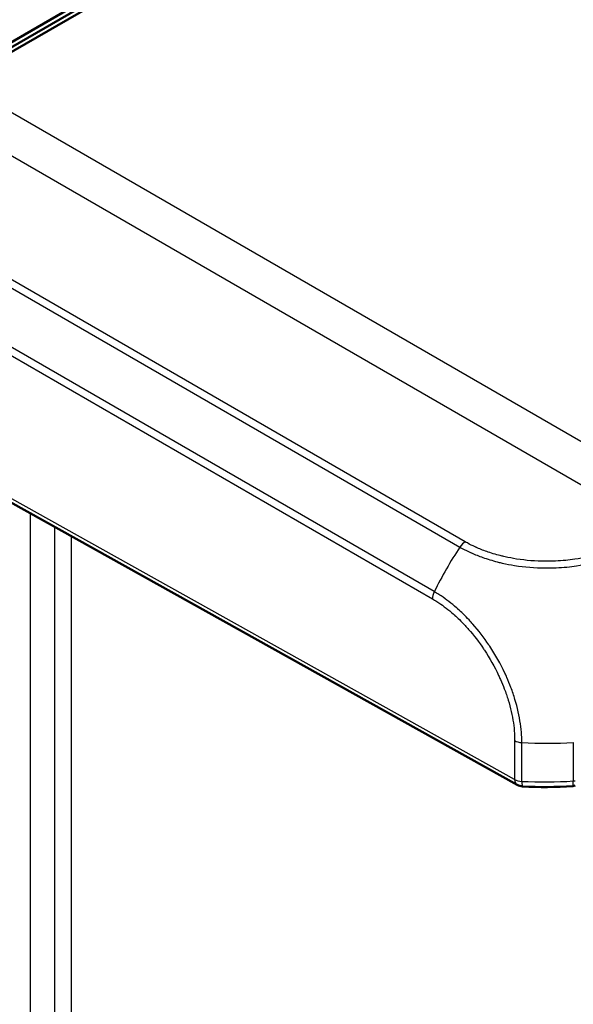
# Model space of a CAD drawing. Units: millimetres. Extents: x 1 to 419, y 1 to 296.
# Drawn here: x 361 to 370, y 203 to 219 of the extents above; entities that cross this region are included whole.
import ezdxf

# ---------------------------------------------------------------- set-up
doc = ezdxf.new("R2010")
doc.units = ezdxf.units.MM
for name, color, linetype, lineweight in [('Sichtbar (ISO)', 7, 'Continuous', 50), ('Sichtbar schmal (ISO)', 1, 'Continuous', 25), ('Symbol (ISO)', 1, 'Continuous', 25)]:
    doc.layers.add(name, color=color, linetype=linetype, lineweight=lineweight)
doc.styles.add('Notiztext (DIN)', font='isocpeur.ttf', dxfattribs={"width": 1.1})
doc.dimstyles.new('Standard - Methode 2a (DIN)$7', dxfattribs={"dimtxt": 2.5, "dimasz": 2.5, "dimexe": 1, "dimexo": 0, "dimgap": 0.2, "dimtad": 1, "dimtih": 1, "dimtoh": 1, "dimrnd": 1e-08, "dimtxsty": 'Notiztext (DIN)', "dimcen": 0.09, "dimdle": 10, "dimclrd": 256, "dimclre": 256, "dimclrt": 5, "dimazin": 2, "dimtfac": 1.4, "dimtmove": 0, "dimatfit": 3, "dimfxl": 1, "dimtolj": 1, "dimlwd": -1, "dimlwe": -1, "dimarcsym": 0})

msp = doc.modelspace()

# ---------------------------------------------------------------- linework, layer by layer
at = {"layer": 'Sichtbar (ISO)'}
for p, q in [((393.10480587, 237.76605541), (358.09176039, 217.55126418)), ((392.14426789, 237.1284138), (359.05229837, 218.02275629)), ((391.97745592, 236.9518803), (359.50195305, 218.20213998)), ((356.61940624, 213.31873798), (368.76769514, 206.5476366))]:
    msp.add_line(p, q, dxfattribs=at)
for centre, start, end in [((368.86506596, 206.72233326), 240.865981441, 266.912878428), ((369.67587368, 206.72844323), 273.944928692, 285.492713689)]:
    msp.add_arc(centre, 0.2, start, end, dxfattribs=at)
msp.add_open_spline([(369.68970326, 206.52924547), (369.41286996, 206.51015145), (369.13133038, 206.50803107), (368.8542402, 206.52295129)], degree=3, dxfattribs=at)
at = {"layer": 'Sichtbar schmal (ISO)'}
for p, q in [((371.64972644, 211.18861974), (359.50195305, 218.20213998)), ((358.88487052, 217.84275812), (371.03264875, 210.82923509)), ((357.03292875, 216.71915438), (367.81587375, 210.49361818)), ((367.90340362, 210.58131017), (357.12093234, 216.80657287)), ((367.39106461, 209.75335795), (356.60804641, 215.97893641)), ((356.57711072, 215.85914212), (367.35933375, 209.63402275)), ((368.7248841, 206.6399742), (356.57711072, 213.41078824)), ((360.69102178, 201.11610662), (360.69102178, 211.04933841)), ((361.0860798, 210.82914461), (361.0860798, 201.34419347)), ((361.36768301, 201.34490288), (361.36768301, 210.67218721)), ((367.86506522, 210.55215794), (367.86502166, 210.55218571)), ((367.55144243, 210.05762914), (367.55137861, 210.05766598)), ((369.20641337, 210.1461093), (369.20649786, 210.14606275)), ((367.51045514, 209.9833173), (367.5105608, 209.9832563)), ((368.7248841, 207.28273036), (368.7248841, 206.6399742)), ((368.84459659, 206.60746957), (368.84459659, 207.25018716)), ((369.69807841, 207.25235782), (369.69807841, 206.61368704))]:
    msp.add_line(p, q, dxfattribs=at)
for centre, major_axis, ratio, start_param, end_param in [((367.90339295, 210.41945455), (0.1, 0.17320508), 0.5672301527, 0.7945129038, 1.4682768552), ((369.56514807, 209.01095043), (-1.99912844, -3.46460476), 0.5670162312, 4.6097440088, 4.8236830491), ((367.49951632, 209.71648868), (-0.10083416, -0.17272079), 0.5639414395, 4.8323650624, 5.5004767533), ((368.86506596, 207.36508957), (-0.2, 0), 0.5773502692, 0.794655447, 1.4682699033), ((369.25398387, 209.54749711), (-4, -0.00000449), 0.5773495211, 1.4682793929, 1.682048671), ((368.86506596, 206.72233326), (-0.09737082, -0.17469666), 0.5773063042, 5.4890992382, 6.2831853072), ((368.86506596, 206.72233326), (-0.2, 0), 0.5773502692, 0.7941248097, 1.468269981), ((369.25398387, 208.88765741), (-3.99996676, -0.02848334), 0.5725442179, 1.4641929768, 1.6779723147), ((368.86506596, 206.72233326), (-0.01075343, -0.1997107), 0.0874724782, 5.3298791306, 6.2780382798), ((369.67587368, 206.72844323), (0.01376207, -0.19952595), 0.0875039626, 0.0051466865, 0.9519933261), ((369.67587368, 206.72844323), (-0.2, 0), 0.5773502692, 1.6820493188, 1.8411951907)]:
    msp.add_ellipse(centre, major_axis=major_axis, ratio=ratio, start_param=start_param, end_param=end_param, dxfattribs=at)
for points, knots in [([(367.81581864, 210.49353592), (367.82768534, 210.48649484), (367.84037277, 210.4790377), (367.8997237, 210.44715699), (367.9455668, 210.42492087), (367.99961568, 210.40014365), (368.00534581, 210.39756516), (368.01721022, 210.39226312), (368.02334283, 210.38955385), (368.09170887, 210.35963978), (368.15650633, 210.33430638), (368.30205202, 210.28421795), (368.38364694, 210.26021124), (368.47289683, 210.23815893), (368.47823004, 210.2368569), (368.49566634, 210.23265064), (368.5078069, 210.22980161), (368.58695631, 210.2117397), (368.65526165, 210.19856105), (368.88984357, 210.16123582), (369.06124675, 210.14717533), (369.35289242, 210.14483761), (369.47338466, 210.15040032), (369.64600229, 210.16760876), (369.69932929, 210.17422527), (369.91657498, 210.20640356), (370.07597118, 210.24243832), (370.28913915, 210.30974078), (370.35130479, 210.33191322), (370.4975693, 210.39100168), (370.57979318, 210.42853591), (370.66619433, 210.47654382), (370.67514483, 210.48162651), (370.69296017, 210.49164186), (370.70163135, 210.49655035), (370.71012286, 210.50120947)], [-0.0001280936, -0.0001280936, -0.0001280936, -0.0001280936, 0.0248630099, 0.0248630099, 0.1107794922, 0.1107794922, 0.1209533633, 0.1209533633, 0.131764756, 0.131764756, 0.2410283201, 0.2410283201, 0.3691045331, 0.3691045331, 0.37722927, 0.37722927, 0.3956219703, 0.3956219703, 0.4967034808, 0.4967034808, 0.7379242131, 0.7379242131, 0.90769044, 0.90769044, 0.9843035271, 0.9843035271, 1.2228272334, 1.2228272334, 1.325162126, 1.325162126, 1.4723483668, 1.4723483668, 1.4897890324, 1.4897890324, 1.5079427246, 1.5079427246, 1.5079427246, 1.5079427246]), ([(370.62257707, 210.58835343), (370.61397085, 210.58335725), (370.60540733, 210.57833575), (370.588508, 210.56855271), (370.5801763, 210.56378862), (370.50049869, 210.51945278), (370.42288013, 210.48385573), (370.28511214, 210.42911959), (370.22653002, 210.40846627), (370.02598864, 210.34570204), (369.87641673, 210.3119445), (369.67242336, 210.28242075), (369.62234664, 210.27640315), (369.46024144, 210.26084704), (369.34695704, 210.25590251), (369.07297326, 210.25764706), (368.91239482, 210.27056458), (368.69191831, 210.30517761), (368.62770394, 210.31735707), (368.55329352, 210.33405035), (368.54187987, 210.3366839), (368.52548749, 210.34057284), (368.52047355, 210.34177681), (368.43656677, 210.36216725), (368.35983841, 210.38442791), (368.22293682, 210.43103667), (368.16199126, 210.45460181), (368.0977373, 210.48265051), (368.09197561, 210.48519468), (368.08084143, 210.49017109), (368.07546264, 210.49259885), (368.02493524, 210.51572985), (367.98119383, 210.53751221), (367.92728262, 210.56738013), (367.91530766, 210.57432472), (367.90337919, 210.58129557)], [-1.5079394052, -1.5079394052, -1.5079394052, -1.5079394052, -1.4897890324, -1.4897890324, -1.4723483668, -1.4723483668, -1.325162126, -1.325162126, -1.2228272334, -1.2228272334, -0.9843035271, -0.9843035271, -0.90769044, -0.90769044, -0.7379242131, -0.7379242131, -0.4967034808, -0.4967034808, -0.3956219703, -0.3956219703, -0.37722927, -0.37722927, -0.3691045331, -0.3691045331, -0.2410283201, -0.2410283201, -0.131764756, -0.131764756, -0.1209533633, -0.1209533633, -0.1107794922, -0.1107794922, -0.0248630099, -0.0248630099, 0.0003746986, 0.0003746986, 0.0003746986, 0.0003746986]), ([(368.84463619, 207.25018451), (368.84466013, 207.25236732), (368.84468178, 207.25456505), (368.84502144, 207.29445339), (368.8425103, 207.33483043), (368.83626842, 207.43528889), (368.82964602, 207.49858275), (368.80166046, 207.69388259), (368.77130514, 207.83001457), (368.71016936, 208.03285654), (368.68774994, 208.09894213), (368.64187839, 208.22060419), (368.6191407, 208.27631109), (368.58437274, 208.35534694), (368.57370407, 208.37886323), (368.49074051, 208.55626553), (368.40670409, 208.70677491), (368.30703801, 208.85678825), (368.30177911, 208.86463153), (368.21459954, 208.99346668), (368.12535953, 209.1086764), (368.01102308, 209.23823688), (367.99035239, 209.26099632), (367.93631084, 209.3187922), (367.90263982, 209.35313743), (367.84069302, 209.4132834), (367.81257381, 209.43948823), (367.78258303, 209.46629057), (367.78096026, 209.46773722), (367.77292641, 209.47488257), (367.7665189, 209.48052271), (367.67613096, 209.55939173), (367.59273463, 209.6222616), (367.49172409, 209.68987459), (367.4795923, 209.69782913), (367.44050856, 209.72278767), (367.41452661, 209.7376414), (367.39077174, 209.75259487)], [-0.0001230432, -0.0001230432, -0.0001230432, -0.0001230432, 0.0038203976, 0.0038203976, 0.0700578679, 0.0700578679, 0.1725420834, 0.1725420834, 0.3844602143, 0.3844602143, 0.4863236114, 0.4863236114, 0.5727245257, 0.5727245257, 0.6094248269, 0.6094248269, 0.8505479869, 0.8505479869, 0.8638944525, 0.8638944525, 1.0705325525, 1.0705325525, 1.1155413014, 1.1155413014, 1.1870031396, 1.1870031396, 1.2452395501, 1.2452395501, 1.248570168, 1.248570168, 1.261711473, 1.261711473, 1.4325625507, 1.4325625507, 1.455678302, 1.455678302, 1.5080550602, 1.5080550602, 1.5080550602, 1.5080550602]), ([(367.35933428, 209.63411812), (367.38420569, 209.61960978), (367.40908677, 209.60542905), (367.4449139, 209.58320003), (367.45588703, 209.57618669), (367.54775079, 209.5147694), (367.62786308, 209.45164008), (367.71232869, 209.37772201), (367.7183468, 209.3723759), (367.72587785, 209.36564062), (367.7273998, 209.36427567), (367.75552007, 209.33900092), (367.78188907, 209.31431223), (367.83999702, 209.25769105), (367.8715962, 209.22538452), (367.92227062, 209.17105354), (367.94164993, 209.1496474), (368.04877134, 209.02781991), (368.1319131, 208.91947437), (368.21341613, 208.79817211), (368.21833527, 208.79079083), (368.31156998, 208.6496069), (368.39103728, 208.50850446), (368.46912213, 208.34221527), (368.47916415, 208.32017535), (368.5119204, 208.2460567), (368.53338703, 208.19372316), (368.57673723, 208.07946654), (368.59798538, 208.01749767), (368.65614024, 207.82720847), (368.68517289, 207.69954136), (368.71195319, 207.51597316), (368.71816158, 207.45703692), (368.72383158, 207.36220541), (368.72503906, 207.3254687), (368.72497047, 207.28719404), (368.72496605, 207.28494013), (368.72492183, 207.28270896)], [-1.5079883264, -1.5079883264, -1.5079883264, -1.5079883264, -1.455678302, -1.455678302, -1.4325625507, -1.4325625507, -1.261711473, -1.261711473, -1.248570168, -1.248570168, -1.2452395501, -1.2452395501, -1.1870031396, -1.1870031396, -1.1155413014, -1.1155413014, -1.0705325525, -1.0705325525, -0.8638944525, -0.8638944525, -0.8505479869, -0.8505479869, -0.6094248269, -0.6094248269, -0.5727245257, -0.5727245257, -0.4863236114, -0.4863236114, -0.3844602143, -0.3844602143, -0.1725420834, -0.1725420834, -0.0700578679, -0.0700578679, -0.0038203976, -0.0038203976, 0.0003248955, 0.0003248955, 0.0003248955, 0.0003248955])]:
    msp.add_open_spline(points, degree=3, knots=knots, dxfattribs=at)

# ---------------------------------------------------------------- leaders
at = {"layer": 'Symbol (ISO)', "annotation_type": 0, "has_hookline": 1, "hookline_direction": 0, "text_width": 95.14999905}
msp.add_leader([(373.16501961, 204.60063928), (328.55457188, 179.62973364), (309.73961399, 142.80457001), (315.03650323, 113.01361446), (315.03650323, 113.76268681), (317.53650323, 113.76268681)], dimstyle='Standard - Methode 2a (DIN)$7', override={"dimgap": 0, "dimtad": 1}, dxfattribs=at)

doc.saveas('drawing.dxf')
